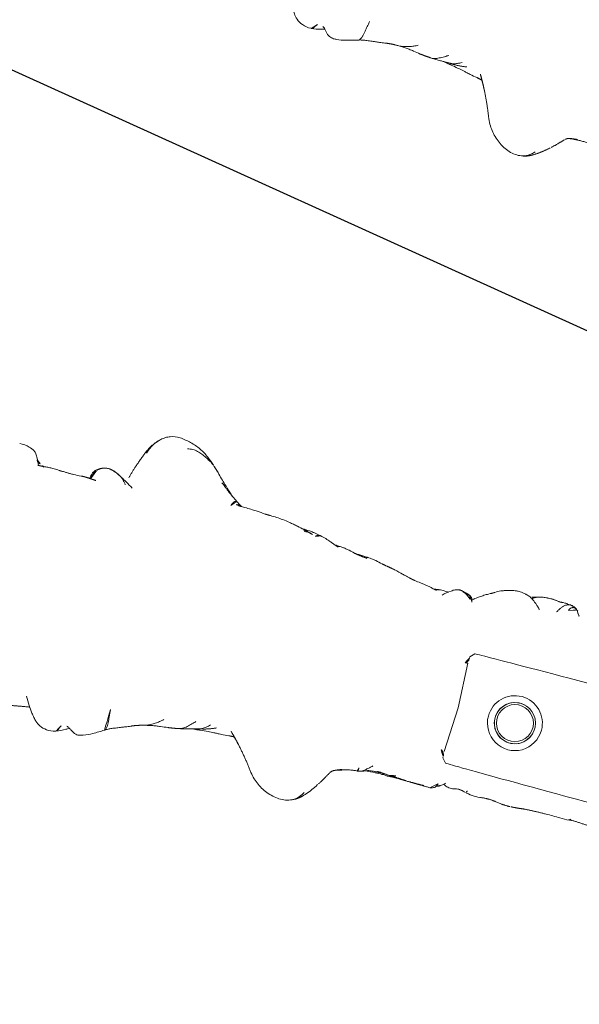
# Model space of a CAD drawing. Units: millimetres. Extents: x -605616395 to 17, y -1703671404 to 113.
# Drawn here: x -605612426 to -605612386, y -1703670567 to -1703670495 of the extents above; entities that cross this region are included whole.
import ezdxf

# ---------------------------------------------------------------- set-up
doc = ezdxf.new("R2010")
doc.units = ezdxf.units.MM
doc.layers.get('0').update_dxf_attribs({"lineweight": 9, "true_color": 0x1c1c1c})
doc.layers.get('Defpoints').update_dxf_attribs({"color": 3, "lineweight": 0})
doc.styles.add('2F обычный', font='Montserrat-Light.ttf', dxfattribs={"width": 0.8})
doc.styles.add('TXT08', font='txt.shx', dxfattribs={"width": 0.8, "bigfont": 'gbcbig.shx'})
doc.dimstyles.new('stroitelniy3', dxfattribs={"dimtxt": 80, "dimasz": 30, "dimexe": 5, "dimexo": 10, "dimgap": 20, "dimtad": 1, "dimtoh": 1, "dimdec": 0, "dimrnd": 5, "dimtxsty": '2F обычный', "dimblk": 'ARCHTICK', "dimcen": 0.09, "dimdle": 2, "dimadec": 0, "dimazin": 2, "dimtfac": 1, "dimtdec": 0, "dimtmove": 1, "dimatfit": 3, "dimfxl": 10, "dimtfill": 1, "dimtolj": 1, "dimtzin": 0, "dimarcsym": 1})
doc.dimstyles.new('YanXiu', dxfattribs={"dimtxt": 2.5, "dimasz": 2.2, "dimexe": 0.66, "dimexo": 0.66, "dimgap": 0.66, "dimtad": 0, "dimdsep": 46, "dimtxsty": 'TXT08', "dimcen": 0, "dimclrd": 256, "dimclre": 165, "dimazin": 2, "dimtfac": 1, "dimtofl": 0, "dimtmove": 0, "dimatfit": 3, "dimfxl": 1, "dimlwd": 5, "dimlwe": 5, "dimarcsym": 0})

# ---------------------------------------------------------------- blocks, each defined once
blk = doc.blocks.new('A$C561225A9')
at = {"color": 0, "linetype": 'Continuous', "lineweight": 18}
for p, q in [((68.922, 22.918), (68.625, 22.613)), ((68.627, 22.53), (68.625, 22.613)), ((68.596, 22.126), (68.769, 18.806)), ((68.769, 18.806), (68.596, 15.487)), ((68.625, 15), (68.627, 15.083)), ((68.625, 15), (68.922, 14.695)), ((60.987, 11.877), (60.988, 11.875))]:
    blk.add_line(p, q, dxfattribs=at)
for radius in [1.5, 1.35]:
    blk.add_circle((73.04, 18.806), radius, dxfattribs=at)
for radius, start, end in [(2, 0, 180), (1.5, 75, 345), (2, 180, 0)]:
    blk.add_arc((73.04, 18.806), radius, start, end, dxfattribs=at)
for centre, major_axis, ratio, start_param, end_param in [((67.223, 26.472), (0.5, -0.013), 0.997902, 0.078727, 1.104118), ((84.924, 22.917), (16.002, 0), 0.005236, 0.005099, 3.136494), ((68.628, 21.523), (-0.427, 0.448), 0.947539, 5.54847, 5.979156), ((68.628, 16.09), (0.427, 0.448), 0.947539, 3.445622, 3.876308), ((84.924, 14.695), (16.002, 0), 0.005236, 3.146692, 6.278086), ((68.614, 13.382), (-0.085, 0.493), 0.98577, 3.167147, 4.517497), ((68.621, 13.384), (-0.102, 0.49), 0.985153, 3.191942, 4.484333), ((78.67, 13.507), (-0.018, 0.5), 0.377284, 3.140521, 4.672797)]:
    blk.add_ellipse(centre, major_axis=major_axis, ratio=ratio, start_param=start_param, end_param=end_param, dxfattribs=at)
for points, knots in [([(44.119, 32.558), (43.869, 32.567), (43.515, 32.514), (43.076, 32.305), (42.883, 32.161), (42.793, 32.079)], [0, 0, 0, 0, 0.49593, 0.747617, 1, 1, 1, 1]), ([(46.986, 31.256), (46.81, 31.426), (46.419, 31.75), (45.748, 32.18), (44.954, 32.442), (44.403, 32.536), (44.119, 32.558)], [0, 0, 0, 0, 0.22751, 0.475485, 0.737224, 1, 1, 1, 1]), ([(42.768, 32.057), (42.762, 32.051), (42.713, 32.006), (42.626, 31.918), (42.513, 31.785), (42.41, 31.642), (42.317, 31.493), (42.236, 31.339), (42.166, 31.18), (42.101, 31.017), (42.059, 30.908), (42.041, 30.856)], [0, 0, 0, 0, 0.019016, 0.141639, 0.264262, 0.386885, 0.509508, 0.632131, 0.754754, 0.877377, 1, 1, 1, 1]), ([(44.843, 31.927), (44.909, 31.939), (45.041, 31.96), (45.235, 31.976), (45.425, 31.97), (45.609, 31.939), (45.786, 31.888), (45.956, 31.821), (46.123, 31.743), (46.291, 31.661), (46.461, 31.578), (46.63, 31.491), (46.797, 31.396), (46.914, 31.315), (46.975, 31.265), (46.987, 31.255)], [0, 0, 0, 0, 0.081726, 0.163452, 0.245178, 0.326904, 0.40863, 0.490356, 0.572082, 0.653808, 0.735533, 0.817259, 0.898985, 0.980711, 1, 1, 1, 1]), ([(48.861, 29.465), (48.834, 29.491), (48.743, 29.576), (48.523, 29.774), (48.055, 30.208), (47.684, 30.58), (47.449, 30.825)], [0, 0, 0, 0, 0.066133, 0.216316, 0.511804, 1, 1, 1, 1]), ([(49.053, 29.333), (48.944, 29.403), (48.763, 29.527), (48.538, 29.696), (48.408, 29.797), (48.308, 29.88), (48.143, 30.004), (48.003, 30.118), (47.912, 30.192)], [0, 0, 0, 0, 0.315415, 0.506702, 0.580627, 0.647717, 0.77883, 1, 1, 1, 1]), ([(34.676, 27.939), (34.618, 28.111), (34.498, 28.38), (34.301, 28.707), (34.045, 28.946), (33.61, 29.117), (33.213, 29.156), (32.948, 29.125)], [0, 0, 0, 0, 0.225921, 0.367619, 0.468331, 0.672481, 1, 1, 1, 1]), ([(38.949, 28.799), (38.813, 28.7), (38.64, 28.54), (38.582, 28.294), (38.546, 28.156), (38.523, 28.061), (38.508, 28), (38.508, 27.999)], [0, 0, 0, 0, 0.337284, 0.569882, 0.764649, 0.997077, 1, 1, 1, 1]), ([(38.591, 27.977), (38.594, 27.995), (38.602, 28.042), (38.615, 28.117), (38.633, 28.201), (38.654, 28.285), (38.68, 28.367), (38.712, 28.447), (38.751, 28.524), (38.797, 28.597), (38.849, 28.666), (38.887, 28.709), (38.906, 28.73)], [0, 0, 0, 0, 0.067214, 0.170857, 0.274499, 0.378142, 0.481785, 0.585428, 0.689071, 0.792714, 0.896357, 1, 1, 1, 1]), ([(38.906, 28.73), (38.903, 28.743), (38.92, 28.778), (38.947, 28.798), (38.96, 28.804)], [0, 0, 0, 0, 0.576188, 1, 1, 1, 1]), ([(40.086, 28.98), (40.079, 28.985), (40.136, 28.965), (40.195, 28.937), (40.225, 28.92), (40.228, 28.918)], [0, 0, 0, 0, 0.472551, 0.945103, 1, 1, 1, 1]), ([(41.144, 28.218), (41.128, 28.244), (41.093, 28.3), (41.033, 28.38), (40.964, 28.458), (40.889, 28.53), (40.81, 28.597), (40.727, 28.66), (40.642, 28.72), (40.555, 28.775), (40.465, 28.826), (40.374, 28.871), (40.28, 28.913), (40.184, 28.95), (40.119, 28.97), (40.086, 28.98)], [0, 0, 0, 0, 0.068515, 0.146139, 0.223762, 0.301386, 0.37901, 0.456634, 0.534257, 0.611881, 0.689505, 0.767129, 0.844752, 0.922376, 1, 1, 1, 1]), ([(41.694, 28.125), (41.522, 28.234), (41.202, 28.426), (40.718, 28.691), (40.399, 28.843), (40.228, 28.918)], [0, 0, 0, 0, 0.342173, 0.643951, 1, 1, 1, 1]), ([(48.96, 28.753), (48.97, 28.776), (48.987, 28.817), (49.014, 28.878), (49.042, 28.937), (49.073, 28.993), (49.108, 29.044), (49.151, 29.088), (49.199, 29.122), (49.249, 29.143), (49.291, 29.148), (49.311, 29.145), (49.318, 29.143)], [0, 0, 0, 0, 0.103309, 0.206618, 0.309928, 0.413237, 0.516546, 0.619855, 0.723165, 0.826474, 0.929783, 1, 1, 1, 1]), ([(49.728, 28.889), (49.687, 28.91), (49.577, 28.948), (49.399, 28.945), (49.273, 28.908), (49.22, 28.888)], [0, 0, 0, 0, 0.275859, 0.692201, 1, 1, 1, 1]), ([(51.537, 28.802), (51.336, 28.819), (51.013, 28.843), (50.53, 28.865), (50.046, 28.88), (49.706, 28.879), (49.515, 28.876)], [0, 0, 0, 0, 0.295266, 0.473347, 0.696928, 1, 1, 1, 1]), ([(54.555, 28.438), (54.381, 28.483), (54.098, 28.549), (53.729, 28.616), (53.345, 28.686), (52.75, 28.769), (52.252, 28.792), (51.934, 28.79)], [0, 0, 0, 0, 0.19507, 0.322138, 0.435745, 0.64484, 1, 1, 1, 1]), ([(36.234, 27.986), (36.091, 28.002), (35.892, 28.018), (35.667, 28.005), (35.521, 28.002), (35.375, 27.992), (35.194, 27.978), (35.102, 27.97), (35.053, 27.965)], [0, 0, 0, 0, 0.262467, 0.404929, 0.548888, 0.679956, 0.794782, 1, 1, 1, 1]), ([(37.886, 28.009), (37.687, 27.988), (37.401, 27.967), (37.112, 27.967), (36.959, 27.967), (36.816, 27.972), (36.596, 27.991), (36.444, 27.985), (36.362, 27.977)], [0, 0, 0, 0, 0.344, 0.515804, 0.575321, 0.65038, 0.792164, 1, 1, 1, 1]), ([(55.944, 28.3), (55.769, 28.341), (55.567, 28.381), (55.36, 28.408), (55.198, 28.43), (54.883, 28.459), (54.622, 28.468), (54.457, 28.466)], [0, 0, 0, 0, 0.312216, 0.381668, 0.444467, 0.638176, 1, 1, 1, 1]), ([(54.556, 28.438), (54.559, 28.436), (54.566, 28.427), (54.576, 28.403), (54.585, 28.37), (54.592, 28.343), (54.596, 28.324)], [0, 0, 0, 0, 0.247187, 0.498124, 0.749062, 1, 1, 1, 1]), ([(54.596, 28.324), (54.691, 28.329), (54.881, 28.329), (55.104, 28.299), (55.229, 28.263), (55.264, 28.252)], [0, 0, 0, 0, 0.417441, 0.834883, 1, 1, 1, 1]), ([(55.474, 28.195), (55.51, 28.219), (55.615, 28.279), (55.775, 28.323), (55.895, 28.311), (55.943, 28.3)], [0, 0, 0, 0, 0.245155, 0.693758, 1, 1, 1, 1]), ([(57.3, 27.838), (57.134, 27.9), (56.887, 27.992), (56.597, 28.108), (56.298, 28.212), (56.082, 28.27), (55.938, 28.301)], [0, 0, 0, 0, 0.351648, 0.535483, 0.700701, 1, 1, 1, 1]), ([(70.221, 28.044), (70.141, 28.028), (70.003, 27.992), (69.786, 27.923), (69.487, 27.809), (69.293, 27.702), (69.173, 27.623)], [0, 0, 0, 0, 0.263488, 0.424903, 0.62829, 1, 1, 1, 1]), ([(71.382, 28.075), (71.304, 28.096), (71.162, 28.125), (70.955, 28.144), (70.753, 28.148), (70.519, 28.114), (70.329, 28.075), (70.221, 28.044)], [0, 0, 0, 0, 0.200393, 0.353872, 0.47759, 0.690645, 1, 1, 1, 1]), ([(71.344, 28.071), (71.352, 28.077), (71.366, 28.08), (71.378, 28.076), (71.382, 28.075)], [0, 0, 0, 0, 0.693883, 1, 1, 1, 1]), ([(71.344, 28.071), (71.385, 28.073), (71.443, 28.062), (71.498, 28.045), (71.514, 28.04)], [0, 0, 0, 0, 0.720478, 1, 1, 1, 1]), ([(72.627, 27.253), (72.563, 27.321), (72.444, 27.438), (72.274, 27.589), (72.151, 27.69), (72.047, 27.764), (71.948, 27.837), (71.756, 27.959), (71.611, 28.014), (71.513, 28.04)], [0, 0, 0, 0, 0.223651, 0.380231, 0.469452, 0.547528, 0.656785, 0.780966, 1, 1, 1, 1]), ([(71.898, 27.875), (71.932, 27.91), (72.007, 27.976), (72.118, 28.043), (72.193, 28.071), (72.221, 28.079)], [0, 0, 0, 0, 0.370906, 0.772362, 1, 1, 1, 1]), ([(72.974, 28.218), (72.919, 28.218), (72.823, 28.213), (72.647, 28.187), (72.545, 28.163), (72.396, 28.129), (72.289, 28.099), (72.224, 28.08)], [0, 0, 0, 0, 0.231708, 0.38888, 0.53064, 0.709745, 1, 1, 1, 1]), ([(72.91, 28.21), (72.95, 28.22), (72.996, 28.224), (73.042, 28.223), (73.046, 28.223)], [0, 0, 0, 0, 0.920931, 1, 1, 1, 1]), ([(73.876, 28.171), (73.849, 28.179), (73.785, 28.191), (73.687, 28.204), (73.583, 28.212), (73.51, 28.219), (73.44, 28.224), (73.342, 28.231), (73.204, 28.236), (73.106, 28.23), (73.052, 28.222)], [0, 0, 0, 0, 0.217185, 0.352471, 0.427405, 0.501763, 0.575073, 0.645792, 0.78101, 1, 1, 1, 1]), ([(75.348, 27.858), (75.281, 27.915), (75.154, 28.006), (74.966, 28.103), (74.81, 28.146), (74.642, 28.171), (74.555, 28.175), (74.416, 28.192), (74.251, 28.196), (74.138, 28.191), (74.073, 28.184)], [0, 0, 0, 0, 0.099941, 0.181752, 0.24903, 0.307958, 0.503262, 0.603926, 0.753387, 1, 1, 1, 1]), ([(57.503, 27.921), (57.385, 27.93), (57.214, 27.941), (57.055, 27.948), (57.003, 27.951)], [0, 0, 0, 0, 0.673635, 1, 1, 1, 1]), ([(57.291, 27.899), (57.317, 27.906), (57.386, 27.92), (57.457, 27.924), (57.501, 27.921)], [0, 0, 0, 0, 0.373673, 1, 1, 1, 1]), ([(58.567, 27.732), (58.373, 27.784), (58.093, 27.844), (57.737, 27.905), (57.578, 27.917), (57.503, 27.921)], [0, 0, 0, 0, 0.558779, 0.794909, 1, 1, 1, 1]), ([(59.459, 27.685), (59.372, 27.686), (59.235, 27.69), (59.04, 27.706), (58.839, 27.715), (58.699, 27.721), (58.61, 27.723)], [0, 0, 0, 0, 0.300525, 0.475215, 0.654328, 1, 1, 1, 1]), ([(60.697, 27.496), (60.537, 27.537), (60.264, 27.593), (59.912, 27.666), (59.695, 27.679), (59.58, 27.683), (59.514, 27.685), (59.478, 27.685), (59.459, 27.685)], [0, 0, 0, 0, 0.438537, 0.70542, 0.849725, 0.925097, 0.963379, 1, 1, 1, 1]), ([(62.845, 27.045), (62.76, 27.065), (62.582, 27.107), (62.215, 27.195), (61.918, 27.269), (61.714, 27.32)], [0, 0, 0, 0, 0.198319, 0.432365, 1, 1, 1, 1]), ([(68.947, 27.487), (68.894, 27.463), (68.792, 27.41), (68.602, 27.302), (68.452, 27.21), (68.311, 27.117), (68.176, 27.026), (68.039, 26.93), (67.88, 26.815), (67.777, 26.728), (67.726, 26.683)], [0, 0, 0, 0, 0.190619, 0.299692, 0.402246, 0.508449, 0.62252, 0.729481, 0.861952, 1, 1, 1, 1]), ([(75.263, 27.912), (75.273, 27.905), (75.305, 27.898), (75.332, 27.879), (75.343, 27.865), (75.345, 27.862)], [0, 0, 0, 0, 0.455014, 0.910027, 1, 1, 1, 1]), ([(75.535, 27.544), (75.528, 27.557), (75.498, 27.61), (75.439, 27.7), (75.355, 27.809), (75.294, 27.879), (75.263, 27.912)], [0, 0, 0, 0, 0.09821, 0.398807, 0.699403, 1, 1, 1, 1]), ([(65.014, 26.662), (64.906, 26.685), (64.731, 26.722), (64.476, 26.785), (64.251, 26.822), (64.002, 26.852), (63.692, 26.902), (63.46, 26.929), (63.314, 26.945)], [0, 0, 0, 0, 0.195041, 0.311807, 0.449062, 0.581216, 0.729674, 1, 1, 1, 1]), ([(65.201, 26.758), (65.169, 26.755), (65.096, 26.742), (65.026, 26.713), (64.987, 26.692)], [0, 0, 0, 0, 0.425461, 1, 1, 1, 1]), ([(65.883, 26.744), (65.855, 26.748), (65.764, 26.758), (65.527, 26.776), (65.329, 26.769), (65.198, 26.758)], [0, 0, 0, 0, 0.144169, 0.453306, 1, 1, 1, 1]), ([(66.63, 27.134), (66.524, 27.121), (66.312, 27.071), (65.939, 26.803), (65.675, 26.604), (65.517, 26.445)], [0, 0, 0, 0, 0.209094, 0.446043, 1, 1, 1, 1]), ([(66.648, 27.135), (66.681, 27.136), (66.747, 27.13), (66.844, 27.112), (66.938, 27.082), (67.029, 27.042), (67.116, 26.995), (67.2, 26.942), (67.282, 26.886), (67.361, 26.826), (67.438, 26.765), (67.501, 26.713), (67.539, 26.682), (67.55, 26.671)], [0, 0, 0, 0, 0.095472, 0.190945, 0.286417, 0.381889, 0.477362, 0.572834, 0.668306, 0.763778, 0.859251, 0.954723, 1, 1, 1, 1]), ([(67.459, 26.912), (67.444, 26.92), (67.399, 26.943), (67.323, 26.977), (67.228, 27.011), (67.131, 27.036), (67.032, 27.052), (66.932, 27.055), (66.865, 27.053), (66.833, 27.048)], [0, 0, 0, 0, 0.078036, 0.231696, 0.385357, 0.539018, 0.692679, 0.846339, 1, 1, 1, 1]), ([(67.723, 26.554), (67.723, 26.555), (67.722, 26.562), (67.719, 26.58), (67.71, 26.625), (67.689, 26.686), (67.648, 26.772), (67.565, 26.87), (67.477, 26.94), (67.417, 26.955), (67.407, 26.957)], [0, 0, 0, 0, 0.024534, 0.298996, 0.438848, 0.52397, 0.630905, 0.789627, 0.967333, 1, 1, 1, 1]), ([(67.459, 26.912), (67.457, 26.915), (67.455, 26.918), (67.451, 26.923), (67.448, 26.926), (67.442, 26.932), (67.439, 26.935), (67.434, 26.939), (67.432, 26.941), (67.426, 26.947), (67.424, 26.95), (67.419, 26.954), (67.417, 26.955), (67.415, 26.957), (67.414, 26.958), (67.413, 26.958)], [0, 0, 0, 0, 0.134171, 0.134171, 0.268342, 0.268342, 0.402512, 0.402512, 0.536683, 0.536683, 0.805025, 0.805025, 0.939196, 0.939196, 1, 1, 1, 1]), ([(67.55, 26.671), (67.549, 26.678), (67.547, 26.684), (67.543, 26.697), (67.541, 26.703), (67.537, 26.716), (67.535, 26.722), (67.531, 26.735), (67.529, 26.741), (67.525, 26.754), (67.523, 26.76), (67.518, 26.772), (67.516, 26.778), (67.513, 26.786), (67.512, 26.788), (67.511, 26.793), (67.51, 26.795), (67.509, 26.799), (67.508, 26.802), (67.507, 26.806), (67.506, 26.808), (67.504, 26.815), (67.502, 26.82), (67.498, 26.829), (67.496, 26.834), (67.492, 26.844), (67.491, 26.848), (67.488, 26.857), (67.487, 26.861), (67.484, 26.869), (67.482, 26.873), (67.478, 26.881), (67.476, 26.885), (67.471, 26.893), (67.469, 26.897), (67.464, 26.904), (67.462, 26.908), (67.459, 26.912)], [0, 0, 0, 0, 0.0625, 0.0625, 0.125, 0.125, 0.1875, 0.1875, 0.25, 0.25, 0.3125, 0.3125, 0.375, 0.375, 0.40625, 0.40625, 0.4375, 0.4375, 0.46875, 0.46875, 0.5, 0.5, 0.5625, 0.5625, 0.625, 0.625, 0.6875, 0.6875, 0.75, 0.75, 0.8125, 0.8125, 0.875, 0.875, 0.9375, 0.9375, 1, 1, 1, 1]), ([(68.627, 22.53), (68.628, 22.487), (68.623, 22.444), (68.608, 22.38), (68.602, 22.359), (68.59, 22.328), (68.586, 22.318), (68.576, 22.297), (68.571, 22.287), (68.554, 22.256), (68.542, 22.237), (68.513, 22.198), (68.497, 22.18), (68.47, 22.153), (68.46, 22.145), (68.44, 22.128), (68.43, 22.12), (68.397, 22.097), (68.374, 22.083), (68.348, 22.071)], [0, 0, 0, 0, 0.25, 0.25, 0.375, 0.375, 0.4375, 0.4375, 0.5, 0.5, 0.625, 0.625, 0.75, 0.75, 0.8125, 0.8125, 0.875, 0.875, 1, 1, 1, 1]), ([(68.348, 15.542), (68.361, 15.536), (68.373, 15.529), (68.397, 15.515), (68.42, 15.501), (68.441, 15.484), (68.461, 15.468), (68.47, 15.459), (68.497, 15.433), (68.513, 15.414), (68.542, 15.376), (68.554, 15.356), (68.571, 15.326), (68.576, 15.316), (68.586, 15.295), (68.59, 15.285), (68.602, 15.254), (68.608, 15.233), (68.618, 15.19), (68.622, 15.169), (68.626, 15.126), (68.627, 15.104), (68.627, 15.083)], [0, 0, 0, 0, 0.0625, 0.0625, 0.125, 0.1875, 0.1875, 0.25, 0.25, 0.375, 0.375, 0.5, 0.5, 0.5625, 0.5625, 0.625, 0.625, 0.75, 0.75, 0.875, 0.875, 1, 1, 1, 1]), ([(50.573, 12.909), (50.541, 12.873), (50.464, 12.79), (50.342, 12.663), (50.207, 12.527), (50.067, 12.395), (49.918, 12.275), (49.757, 12.173), (49.612, 12.114), (49.522, 12.091), (49.493, 12.086)], [0, 0, 0, 0, 0.104239, 0.242691, 0.381142, 0.519594, 0.658046, 0.796498, 0.934949, 1, 1, 1, 1]), ([(51.663, 12.944), (51.624, 12.904), (51.542, 12.826), (51.414, 12.714), (51.279, 12.612), (51.133, 12.528), (51.016, 12.482), (50.949, 12.463), (50.935, 12.46)], [0, 0, 0, 0, 0.190442, 0.380884, 0.571326, 0.761769, 0.952211, 1, 1, 1, 1]), ([(63.015, 12.492), (63.045, 12.498), (63.119, 12.518), (63.23, 12.573), (63.343, 12.656), (63.447, 12.75), (63.55, 12.845), (63.656, 12.936), (63.762, 13.026), (63.831, 13.088), (63.865, 13.12)], [0, 0, 0, 0, 0.087536, 0.218111, 0.348686, 0.479261, 0.609836, 0.740411, 0.870986, 1, 1, 1, 1]), ([(68.273, 12.666), (68.275, 12.666), (68.318, 12.661), (68.415, 12.68), (68.541, 12.733), (68.635, 12.812), (68.689, 12.878), (68.721, 12.933), (68.724, 12.936), (68.772, 13.054), (68.776, 13.091), (68.777, 13.099), (68.777, 13.1)], [0, 0, 0, 0, 0.004704, 0.079451, 0.178442, 0.264761, 0.345971, 0.440554, 0.591265, 0.79018, 0.978877, 1, 1, 1, 1]), ([(68.745, 12.906), (68.775, 12.91), (68.875, 12.933), (69.078, 13.057), (69.215, 13.209), (69.281, 13.268), (69.285, 13.272)], [0, 0, 0, 0, 0.130868, 0.438866, 0.795346, 1, 1, 1, 1]), ([(69.197, 13.166), (69.243, 13.14), (69.394, 13.057), (69.712, 12.984), (70.059, 13.036), (70.237, 13.1), (70.312, 13.105), (70.329, 13.105)], [0, 0, 0, 0, 0.154657, 0.405296, 0.667081, 0.918038, 1, 1, 1, 1]), ([(70.316, 13.106), (70.324, 13.108), (70.37, 13.115), (70.533, 13.093), (70.763, 13.028), (70.918, 12.996), (70.946, 12.99)], [0, 0, 0, 0, 0.097038, 0.480819, 0.90912, 1, 1, 1, 1]), ([(70.93, 13.043), (70.93, 13.045), (70.934, 13.052), (70.94, 13.068), (70.949, 13.098), (70.96, 13.14), (70.969, 13.173), (70.973, 13.19)], [0, 0, 0, 0, 0.067487, 0.300616, 0.533744, 0.766872, 1, 1, 1, 1]), ([(70.946, 12.989), (70.962, 12.985), (71.127, 12.949), (71.565, 12.895), (71.93, 12.904), (72.128, 12.922)], [0, 0, 0, 0, 0.051637, 0.507271, 1, 1, 1, 1]), ([(73.179, 12.922), (73.152, 12.925), (73.126, 12.929), (73.072, 12.935), (73.046, 12.939), (72.993, 12.945), (72.967, 12.947), (72.914, 12.953), (72.888, 12.955), (72.836, 12.959), (72.81, 12.961), (72.76, 12.964), (72.735, 12.965), (72.685, 12.967), (72.66, 12.967), (72.612, 12.968), (72.587, 12.968), (72.539, 12.968), (72.515, 12.968), (72.467, 12.967), (72.444, 12.966), (72.374, 12.963), (72.328, 12.96), (72.259, 12.956), (72.237, 12.955), (72.192, 12.952), (72.17, 12.95), (72.102, 12.945), (72.057, 12.943), (72.012, 12.94)], [0, 0, 0, 0, 0.0625, 0.0625, 0.125, 0.125, 0.1875, 0.1875, 0.25, 0.25, 0.3125, 0.3125, 0.375, 0.375, 0.4375, 0.4375, 0.5, 0.5, 0.5625, 0.5625, 0.625, 0.625, 0.75, 0.75, 0.8125, 0.8125, 0.875, 0.875, 1, 1, 1, 1]), ([(74.258, 12.844), (74.236, 12.843), (74.213, 12.842), (74.168, 12.841), (74.146, 12.84), (74.101, 12.84), (74.078, 12.84), (74.032, 12.84), (74.01, 12.841), (73.964, 12.842), (73.941, 12.843), (73.896, 12.844), (73.873, 12.845), (73.828, 12.848), (73.806, 12.849), (73.761, 12.852), (73.739, 12.853), (73.693, 12.857), (73.671, 12.859), (73.626, 12.864), (73.603, 12.866), (73.536, 12.874), (73.491, 12.879), (73.401, 12.891), (73.356, 12.897), (73.267, 12.909), (73.223, 12.916), (73.179, 12.922)], [0, 0, 0, 0, 0.0625, 0.0625, 0.125, 0.125, 0.1875, 0.1875, 0.25, 0.25, 0.3125, 0.3125, 0.375, 0.375, 0.4375, 0.4375, 0.5, 0.5, 0.5625, 0.5625, 0.625, 0.625, 0.75, 0.75, 0.875, 0.875, 1, 1, 1, 1]), ([(76.943, 13), (76.946, 13), (77.282, 13.008), (77.864, 12.972), (78.451, 12.995), (78.688, 13.005)], [0, 0, 0, 0, 0.005576, 0.605685, 1, 1, 1, 1]), ([(80.499, 12.987), (80.421, 12.985), (80.342, 12.985), (80.185, 12.985), (80.106, 12.987), (79.948, 12.992), (79.869, 12.995), (79.751, 13.001), (79.711, 13.003), (79.632, 13.008), (79.593, 13.011), (79.514, 13.016), (79.474, 13.019), (79.396, 13.023), (79.357, 13.025), (79.24, 13.032), (79.162, 13.035), (79.047, 13.037), (79.009, 13.037), (78.933, 13.036), (78.895, 13.035), (78.82, 13.033), (78.783, 13.032), (78.708, 13.03), (78.671, 13.028), (78.634, 13.026)], [0, 0, 0, 0, 0.125, 0.125, 0.25, 0.25, 0.375, 0.375, 0.4375, 0.4375, 0.5, 0.5, 0.5625, 0.5625, 0.625, 0.625, 0.75, 0.75, 0.8125, 0.8125, 0.875, 0.875, 0.9375, 0.9375, 1, 1, 1, 1]), ([(48.28, 12.435), (48.239, 12.398), (48.154, 12.326), (48.025, 12.221), (47.893, 12.12), (47.755, 12.023), (47.613, 11.933), (47.464, 11.852), (47.311, 11.781), (47.153, 11.719), (47.029, 11.678), (46.957, 11.657), (46.94, 11.653)], [0, 0, 0, 0, 0.10734, 0.21468, 0.322021, 0.429361, 0.536701, 0.644041, 0.751381, 0.858722, 0.966062, 1, 1, 1, 1]), ([(49.495, 12.086), (49.672, 12.117), (49.941, 12.173), (50.312, 12.288), (50.596, 12.372), (50.807, 12.428), (50.931, 12.459)], [0, 0, 0, 0, 0.318843, 0.508909, 0.694925, 1, 1, 1, 1]), ([(50.463, 12.332), (50.536, 12.338), (50.648, 12.347), (50.776, 12.354), (50.841, 12.358), (50.881, 12.364), (50.9, 12.368), (50.91, 12.37)], [0, 0, 0, 0, 0.503242, 0.759224, 0.884096, 0.942926, 1, 1, 1, 1]), ([(51.074, 12.386), (51.243, 12.399), (51.549, 12.419), (51.996, 12.463), (52.319, 12.469), (52.686, 12.496), (52.976, 12.516), (53.159, 12.531)], [0, 0, 0, 0, 0.294526, 0.495619, 0.605593, 0.754872, 1, 1, 1, 1]), ([(54.122, 11.96), (54.079, 12.006), (53.992, 12.1), (53.859, 12.244), (53.725, 12.39), (53.589, 12.536), (53.452, 12.681), (53.359, 12.776), (53.311, 12.822)], [0, 0, 0, 0, 0.160072, 0.328058, 0.496043, 0.664029, 0.832014, 1, 1, 1, 1]), ([(61.743, 12.29), (61.724, 12.284), (61.687, 12.268), (61.632, 12.244), (61.576, 12.223), (61.52, 12.201), (61.465, 12.177), (61.427, 12.161), (61.409, 12.153), (61.408, 12.153)], [0, 0, 0, 0, 0.166089, 0.332178, 0.498267, 0.664357, 0.830446, 0.996535, 1, 1, 1, 1]), ([(61.766, 12.255), (61.84, 12.284), (61.962, 12.324), (62.143, 12.366), (62.314, 12.403), (62.46, 12.436), (62.638, 12.456), (62.768, 12.467), (62.86, 12.472)], [0, 0, 0, 0, 0.245535, 0.370516, 0.495502, 0.674067, 0.784374, 1, 1, 1, 1]), ([(62.907, 12.724), (62.908, 12.712), (62.91, 12.686), (62.911, 12.647), (62.912, 12.604), (62.909, 12.562), (62.9, 12.523), (62.886, 12.491), (62.873, 12.479), (62.867, 12.475), (62.866, 12.475)], [0, 0, 0, 0, 0.1117, 0.257774, 0.403848, 0.549922, 0.695996, 0.842069, 0.988143, 1, 1, 1, 1]), ([(63.025, 12.494), (63.174, 12.542), (63.378, 12.609), (63.589, 12.71), (63.798, 12.747), (63.978, 12.763), (64.096, 12.761)], [0, 0, 0, 0, 0.290664, 0.455607, 0.653641, 1, 1, 1, 1]), ([(63.444, 12.64), (63.683, 12.656), (64.089, 12.678), (64.556, 12.702), (64.824, 12.702), (64.958, 12.697), (65.045, 12.689), (65.07, 12.687), (65.077, 12.686)], [0, 0, 0, 0, 0.394993, 0.677463, 0.781291, 0.86427, 0.932893, 1, 1, 1, 1]), ([(64.09, 12.76), (64.102, 12.761), (64.16, 12.765), (64.261, 12.78), (64.392, 12.817), (64.477, 12.849), (64.519, 12.868)], [0, 0, 0, 0, 0.080856, 0.387237, 0.693619, 1, 1, 1, 1]), ([(64.407, 12.777), (64.409, 12.777), (64.42, 12.778), (64.441, 12.784), (64.47, 12.802), (64.497, 12.83), (64.513, 12.855), (64.519, 12.868)], [0, 0, 0, 0, 0.037303, 0.277977, 0.518652, 0.759326, 1, 1, 1, 1]), ([(64.408, 12.777), (64.477, 12.776), (64.586, 12.775), (64.743, 12.772), (64.94, 12.767), (65.099, 12.764), (65.205, 12.762)], [0, 0, 0, 0, 0.299654, 0.454147, 0.651635, 1, 1, 1, 1]), ([(65.881, 12.711), (65.825, 12.71), (65.713, 12.707), (65.545, 12.702), (65.376, 12.697), (65.22, 12.691), (65.12, 12.688), (65.077, 12.686)], [0, 0, 0, 0, 0.20915, 0.418301, 0.627451, 0.836601, 1, 1, 1, 1]), ([(65.193, 12.762), (65.216, 12.762), (65.285, 12.762), (65.397, 12.776), (65.528, 12.808), (65.638, 12.851), (65.704, 12.884), (65.729, 12.897)], [0, 0, 0, 0, 0.124591, 0.365129, 0.605667, 0.846205, 1, 1, 1, 1]), ([(38.189, 11.496), (38.308, 11.292), (38.535, 10.929), (38.835, 10.469), (39.09, 10.145), (39.349, 9.873), (39.711, 9.613), (40.267, 9.48), (40.664, 9.523), (40.888, 9.596)], [0, 0, 0, 0, 0.18952, 0.347118, 0.444262, 0.528447, 0.648664, 0.805208, 1, 1, 1, 1]), ([(44.35, 12.157), (44.354, 12.067), (44.368, 11.892), (44.387, 11.638), (44.408, 11.395), (44.424, 11.166), (44.43, 10.958), (44.418, 10.787), (44.384, 10.663), (44.338, 10.603), (44.305, 10.579), (44.296, 10.574)], [0, 0, 0, 0, 0.119468, 0.238935, 0.358403, 0.47787, 0.597338, 0.716806, 0.836273, 0.955741, 1, 1, 1, 1]), ([(46.902, 11.642), (47.127, 11.701), (47.456, 11.777), (47.873, 11.859), (48.255, 11.898), (48.542, 11.935), (48.719, 11.955)], [0, 0, 0, 0, 0.308795, 0.480324, 0.67106, 1, 1, 1, 1]), ([(60.933, 11.795), (60.925, 11.78), (60.903, 11.741), (60.867, 11.676), (60.825, 11.6), (60.784, 11.524), (60.741, 11.447), (60.698, 11.371), (60.655, 11.295), (60.611, 11.218), (60.566, 11.141), (60.519, 11.065), (60.472, 10.989), (60.424, 10.913), (60.391, 10.862), (60.374, 10.837)], [0, 0, 0, 0, 0.046369, 0.125843, 0.205317, 0.284792, 0.364266, 0.443741, 0.523215, 0.60269, 0.682164, 0.761639, 0.841113, 0.920588, 1, 1, 1, 1]), ([(61.088, 11.987), (61.083, 11.983), (61.063, 11.962), (61.037, 11.937), (61.017, 11.915), (61.012, 11.909)], [0, 0, 0, 0, 0.179811, 0.782619, 1, 1, 1, 1]), ([(44.293, 10.572), (44.376, 10.626), (44.535, 10.719), (44.81, 10.847), (45.132, 10.972), (45.437, 11.091), (45.757, 11.219), (45.972, 11.308), (46.095, 11.36)], [0, 0, 0, 0, 0.166604, 0.301916, 0.488094, 0.671219, 0.816662, 1, 1, 1, 1]), ([(41.174, 10.073), (41.156, 10.057), (41.121, 9.994), (41.081, 9.862), (41.033, 9.713), (40.963, 9.622), (40.907, 9.6), (40.886, 9.596)], [0, 0, 0, 0, 0.221703, 0.443405, 0.665108, 0.88681, 1, 1, 1, 1]), ([(40.904, 9.6), (41.144, 9.685), (41.447, 9.821), (41.727, 10.007), (41.795, 10.056)], [0, 0, 0, 0, 0.750091, 1, 1, 1, 1]), ([(41.577, 10.145), (41.651, 10.127), (41.792, 10.076), (42.028, 9.894), (42.271, 9.752), (42.525, 9.733), (42.678, 9.755), (42.811, 9.793), (43.103, 9.893), (43.471, 10.07), (43.927, 10.345), (44.175, 10.497), (44.293, 10.572)], [0, 0, 0, 0, 0.09725, 0.184029, 0.323791, 0.377262, 0.421449, 0.458666, 0.492823, 0.721387, 0.868232, 1, 1, 1, 1]), ([(55.409, 10.362), (55.624, 10.091), (56.105, 9.625), (57.013, 9.173), (57.84, 8.998), (58.481, 9.085), (58.771, 9.196), (58.91, 9.269)], [0, 0, 0, 0, 0.245006, 0.493817, 0.746463, 0.873205, 1, 1, 1, 1]), ([(58.89, 9.258), (58.936, 9.283), (58.98, 9.311), (59.09, 9.392), (59.152, 9.448), (59.24, 9.543), (59.297, 9.61), (59.35, 9.684), (59.401, 9.76), (59.425, 9.799), (59.472, 9.881), (59.494, 9.923), (59.516, 9.966)], [0, 0, 0, 0, 0.178982, 0.178982, 0.452655, 0.452655, 0.589491, 0.726327, 0.726327, 0.863164, 0.863164, 1, 1, 1, 1])]:
    blk.add_open_spline(points, degree=3, knots=knots, dxfattribs=at)
for points, degree in [([(42.801, 32.086), (42.148, 31.482), (41.883, 30.651)], 2), ([(47.449, 30.825), (47.221, 31.038), (46.986, 31.256)], 2), ([(41.884, 30.651), (41.483, 29.658), (41.262, 28.77)], 2), ([(40.086, 28.98), (40.06, 28.988), (40.005, 29.003), (39.923, 29.022), (39.84, 29.035), (39.756, 29.043), (39.672, 29.047), (39.588, 29.045), (39.504, 29.037), (39.421, 29.023), (39.337, 29.002), (39.256, 28.974), (39.178, 28.938), (39.103, 28.896), (39.033, 28.847), (38.967, 28.791), (38.926, 28.751), (38.906, 28.73)], 3), ([(39.318, 28.995), (39.106, 28.911), (38.949, 28.798)], 2), ([(40.228, 28.918), (39.996, 29.008), (39.813, 29.037)], 2), ([(49.332, 29.136), (49.158, 29.267), (49.054, 29.332)], 2), ([(49.727, 28.889), (49.495, 29.019), (49.332, 29.136)], 2), ([(51.934, 28.79), (51.733, 28.793), (51.537, 28.802)], 2), ([(34.778, 28.085), (34.487, 28.182), (34.479, 28.341)], 2), ([(35.052, 27.965), (34.818, 27.956), (34.604, 27.939)], 2), ([(35.089, 27.937), (34.987, 27.987), (34.884, 28.036), (34.779, 28.085)], 3), ([(36.362, 27.977), (36.294, 27.98), (36.234, 27.986)], 2), ([(38.562, 27.996), (38.216, 28.03), (37.885, 28.009)], 2), ([(38.993, 27.974), (38.695, 27.983), (38.424, 28.004)], 2), ([(55.26, 28.253), (54.912, 28.353), (54.555, 28.438)], 2), ([(71.514, 28.04), (71.449, 28.059), (71.382, 28.075)], 2), ([(71.915, 27.992), (71.865, 27.98), (71.815, 27.965), (71.761, 27.947)], 3), ([(72.225, 28.08), (72.029, 28.034), (71.915, 27.992)], 2), ([(73.052, 28.222), (73.011, 28.222), (72.974, 28.218)], 2), ([(74.073, 28.184), (73.98, 28.174), (73.875, 28.171)], 2), ([(75.263, 27.912), (75.235, 27.942), (75.176, 27.997), (75.078, 28.068), (74.969, 28.121), (74.851, 28.15), (74.73, 28.156), (74.61, 28.142), (74.495, 28.106), (74.388, 28.05), (74.291, 27.978), (74.204, 27.895), (74.126, 27.806), (74.057, 27.711), (73.993, 27.612), (73.934, 27.51), (73.896, 27.442), (73.877, 27.408)], 3), ([(74.689, 27.741), (74.7, 27.769), (74.72, 27.818), (74.754, 27.883), (74.792, 27.936), (74.838, 27.976), (74.892, 28.006), (74.946, 28.026), (74.998, 28.037), (75.045, 28.038), (75.088, 28.034), (75.129, 28.026), (75.169, 28.016), (75.205, 28.003), (75.23, 27.98), (75.244, 27.944), (75.252, 27.92), (75.263, 27.912)], 3), ([(59.532, 27.602), (59.042, 27.652), (58.567, 27.732)], 2), ([(61.714, 27.32), (61.195, 27.418), (60.697, 27.496)], 2), ([(69.173, 27.623), (69.056, 27.551), (68.946, 27.487)], 2), ([(63.312, 26.946), (63.068, 26.984), (62.844, 27.045)], 2), ([(65.198, 26.758), (65.002, 26.734), (64.827, 26.704)], 2), ([(66.863, 27.105), (66.748, 27.136), (66.63, 27.134)], 2), ([(67.087, 27.043), (66.947, 27.068), (66.836, 27.112)], 2), ([(67.413, 26.954), (67.273, 27.017), (67.125, 27.036)], 2), ([(74.516, 12.862), (74.861, 12.879), (75.204, 12.93)], 2), ([(75.202, 12.929), (76.02, 12.997), (76.945, 12.993)], 2), ([(50.91, 12.37), (50.983, 12.381), (51.074, 12.386)], 2), ([(50.931, 12.459), (51.551, 12.565), (52.136, 12.844)], 2), ([(53.159, 12.531), (53.368, 12.542), (53.57, 12.552)], 2), ([(53.243, 12.873), (53.65, 12.477), (54.036, 12.053)], 2), ([(61.399, 12.149), (61.556, 12.214), (61.717, 12.266)], 2), ([(61.445, 12.151), (61.607, 12.206), (61.766, 12.255)], 2), ([(62.86, 12.472), (62.943, 12.483), (63.025, 12.494)], 2), ([(64.097, 12.761), (64.257, 12.771), (64.408, 12.777)], 2), ([(64.285, 12.817), (64.559, 12.803), (64.836, 12.787)], 2), ([(64.289, 12.817), (64.473, 12.809), (64.662, 12.801), (64.855, 12.793)], 3), ([(64.855, 12.793), (64.983, 12.782), (65.115, 12.776), (65.256, 12.775)], 3), ([(65.205, 12.762), (65.566, 12.76), (65.821, 12.74)], 2), ([(65.234, 12.763), (65.715, 12.733), (66.206, 12.698)], 2), ([(65.83, 12.739), (66.152, 12.715), (66.482, 12.704)], 2), ([(66.198, 12.7), (67.235, 12.666), (68.273, 12.665)], 2), ([(66.627, 12.699), (67.212, 12.683), (67.805, 12.701)], 2), ([(74.318, 12.848), (74.516, 12.862)], 1), ([(46.098, 11.362), (46.473, 11.531), (46.94, 11.653)], 2), ([(48.719, 11.955), (49.103, 12.01), (49.496, 12.086)], 2), ([(54.035, 12.054), (54.764, 11.24), (55.408, 10.363)], 2), ([(60.964, 11.855), (60.975, 11.866), (60.987, 11.877)], 2), ([(60.988, 11.875), (61.002, 11.895), (61.016, 11.913)], 2), ([(61.088, 11.987), (61.172, 12.061), (61.409, 12.153)], 2), ([(61.295, 12.105), (61.346, 12.122), (61.396, 12.137), (61.445, 12.151)], 3), ([(37.023, 10.503), (37.82, 10.665), (38.63, 10.792)], 2), ([(59.501, 9.703), (59.992, 10.208), (60.327, 10.772)], 2), ([(58.828, 9.228), (59.257, 9.42), (59.519, 9.732)], 2)]:
    blk.add_open_spline(points, degree=degree, dxfattribs=at)
blk = doc.blocks.new('*U421')
at = {"lineweight": 18, "rotation": 90}
blk.add_blockref('A$C561225A9', (18.177, -63.757), dxfattribs=at)
blk = doc.blocks.new('*U422')
at = {"color": 0, "linetype": 'ByBlock', "lineweight": -2, "transparency": 16777216}
for p, rotation in [((2299.088, 1269.965), 239.9999999999999), ((2280.716, 1225.183), 255)]:
    blk.add_blockref('*U421', p, dxfattribs=dict(at, rotation=rotation))
blk = doc.blocks.new('*D426')
at = {"lineweight": 5, "transparency": 16777216}
blk.add_line((-605612017.763, -1703670746.054), (-605612019.514, -1703670744.722), dxfattribs=at)
at = {"lineweight": 30, "transparency": 16777216}
blk.add_solid([(-605612019.292, -1703670744.43), (-605612019.736, -1703670745.014), (-605612021.265, -1703670743.39)], dxfattribs=at)
at = {"layer": 'Defpoints', "color": 0, "lineweight": 30, "transparency": 16777216}
for p in [(-605612419.186, -1703670440.638), (-605612021.265, -1703670743.39)]:
    blk.add_point(p, dxfattribs=at)
at = {"color": 0, "lineweight": 18, "transparency": 16777216, "insert": (-605612014.585, -1703670748.472), "char_height": 2.5, "attachment_point": 5, "rotation": 322.73494, "style": 'TXT08'}
blk.add_mtext('∅500', dxfattribs=at)
blk = doc.blocks.new('_ArchTick')
at = {"color": 0, "linetype": 'ByBlock', "const_width": 0.15}
blk.add_lwpolyline([(-0.5, -0.5), (0.5, 0.5)], dxfattribs=at)
blk = doc.blocks.new('*D427')
at = {"color": 0, "lineweight": -2, "transparency": 16777216}
for p, q in [((-605612648.165, -1703670468.385), (-605612494.279, -1703670468.385)), ((-605612494.279, -1703670468.385), (-605612448.741, -1703670489.032)), ((-605611993.361, -1703670695.498), (-605612448.741, -1703670489.032))]:
    blk.add_line(p, q, dxfattribs=at)
at = {"layer": 'Defpoints', "color": 0, "lineweight": 30, "transparency": 16777216}
for p in [(-605612448.741, -1703670489.032), (-605611993.361, -1703670695.498)]:
    blk.add_point(p, dxfattribs=at)
at = {"color": 0, "lineweight": -2, "transparency": 16777216, "xscale": 25, "yscale": 25, "zscale": 25}
for p, rotation in [((-605612448.741, -1703670489.032), 335.6107529289109), ((-605611993.361, -1703670695.498), 155.6107529289109)]:
    blk.add_blockref('_ArchTick', p, dxfattribs=dict(at, rotation=rotation))
at = {"color": 0, "transparency": 16777216, "insert": (-605612581.222, -1703670423.028), "char_height": 50, "attachment_point": 5, "style": '2F обычный', "bg_fill": 3, "box_fill_scale": 1.1, "bg_fill_color": 256, "bg_fill_true_color": 13158600, "bg_fill_transparency": 0}
blk.add_mtext('\\A1;∅500', dxfattribs=at)

msp = doc.modelspace()

# ---------------------------------------------------------------- linework, layer by layer
at = {"layer": 'Defpoints', "color": 4, "lineweight": 30}
msp.add_circle((-605612221.051, -1703670592.265), 250, dxfattribs=at)

# ---------------------------------------------------------------- block references
at = {"lineweight": 18}
msp.add_blockref('*U422', (-605614680.204, -1703671769.816), dxfattribs=at)

# ---------------------------------------------------------------- dimensions: what is measured, and where the dimension line sits
dim = msp.add_diameter_dim_2p(p1=(-605612419.186, -1703670440.638), p2=(-605612021.265, -1703670743.39), dimstyle='YanXiu', dxfattribs=at)
dim.commit()
dim.dimension.update_dxf_attribs({"geometry": '*D426', "text_midpoint": (-605612014.585, -1703670748.472)})

# ---------------------------------------------------------------- next in the draw order: dimensions: what is measured, and where the dimension line sits
at = {"color": 252}
dim = msp.add_diameter_dim_2p(p1=(-605611993.361, -1703670695.498), p2=(-605612448.741, -1703670489.032), dimstyle='stroitelniy3', override={"dimtxt": 50, "dimasz": 25}, dxfattribs=at)
dim.commit()
dim.dimension.update_dxf_attribs({"geometry": '*D427', "text_midpoint": (-605612581.222, -1703670423.028)})

doc.saveas('drawing.dxf')
